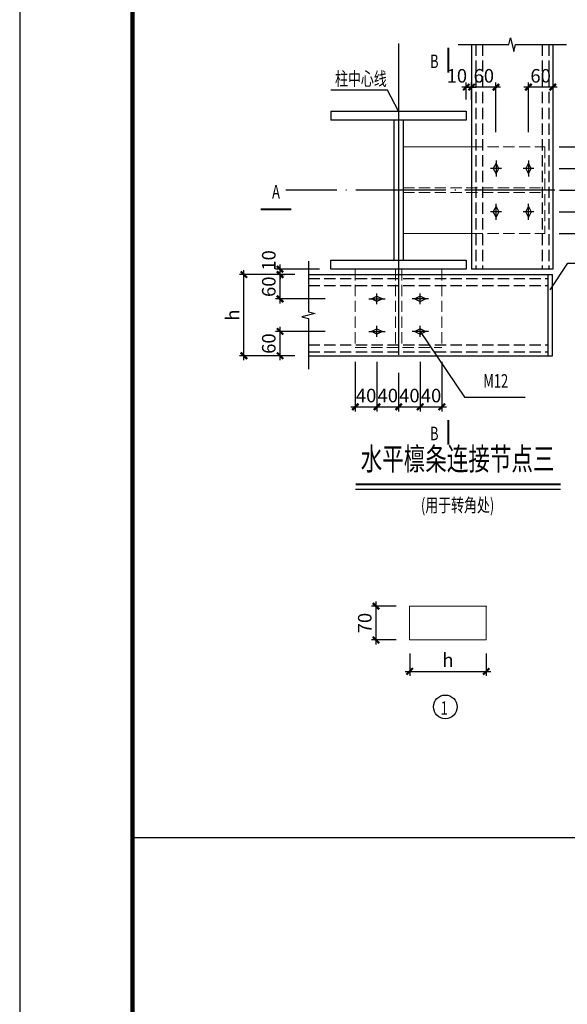
# Model space of a CAD drawing. Extents: x 22574 to 260627, y -292030 to 103874.
# Drawn here: x 141710 to 153853, y -248088 to -226261 of the extents above; entities that cross this region are included whole.
import ezdxf
from ezdxf.enums import TextEntityAlignment as Align

# ---------------------------------------------------------------- set-up
doc = ezdxf.new("R2010")
doc.units = 0
doc.header["$LTSCALE"] = 1000
doc.linetypes.add('DASH', pattern=[0.35, 0.25, -0.1])
doc.linetypes.add('DOTE', pattern=[2.42, 2, -0.2, 0.02, -0.2])
doc.layers.get('0').update_dxf_attribs({"linetype": 'CONTINUOUS'})
doc.layers.get('Defpoints').update_dxf_attribs({"linetype": 'CONTINUOUS'})
for name, color, linetype in [('DOTE', 1, 'CONTINUOUS'), ('GZ', 30, 'CONTINUOUS'), ('LS', 6, 'CONTINUOUS'), ('PUB_DIM', 3, 'CONTINUOUS'), ('PUB_TEXT', 7, 'CONTINUOUS'), ('QLT', 6, 'CONTINUOUS'), ('TK', 7, 'CONTINUOUS'), ('TK-WHITE', 7, 'CONTINUOUS')]:
    doc.layers.add(name, color=color, linetype=linetype)
doc.layers.add('连接板', color=2, linetype='CONTINUOUS', lineweight=18)
doc.styles.add('TK_宋体', font='txt')
doc.styles.add('TSSD_Dimension', font='tssdeng.shx', dxfattribs={"width": 0.7, "bigfont": 'hztxt.shx'})
doc.styles.add('宋体', font='txt')
doc.dimstyles.new('TSSD_100_10', dxfattribs={"dimscale": 100, "dimtxt": 3.5, "dimasz": 1, "dimexe": 1, "dimexo": 3, "dimgap": 1, "dimtad": 1, "dimdec": 0, "dimlfac": 0.1, "dimzin": 0, "dimdsep": 46, "dimtxsty": 'TSSD_Dimension', "dimblk": 'ARCHTICK', "dimcen": 0, "dimdle": 1, "dimclrt": 7, "dimadec": 0, "dimazin": 0, "dimtfac": 1, "dimtdec": 0, "dimtix": 1, "dimtmove": 2, "dimatfit": 3, "dimfxl": 0, "dimtolj": 1, "dimtzin": 0, "dimarcsym": 0})

# ---------------------------------------------------------------- blocks, each defined once
blk = doc.blocks.new('_ArchTick')
at = {"color": 0, "linetype": 'ByBlock'}
blk.add_lwpolyline([(-0.71, -0.71, 0.5, 0.5, 0), (0.71, 0.71, 0.5, 0.5, 0)], format="xyseb", dxfattribs=at)
blk = doc.blocks.new('*D359')
at = {"layer": 'Defpoints', "color": 0, "transparency": 16777216}
for p in [(36377, 37686), (36377, 37110), (36917, 36060)]:
    blk.add_point(p, dxfattribs=at)
at = {"layer": 'PUB_DIM', "color": 0, "lineweight": -2, "transparency": 16777216}
for p, q in [((36377, 37410), (36377, 37786)), ((36917, 36686), (36917, 37786)), ((37017, 37686), (36277, 37686))]:
    blk.add_line(p, q, dxfattribs=at)
at = {"layer": 'PUB_DIM', "color": 0, "lineweight": -2, "transparency": 16777216, "xscale": 100, "yscale": 100, "zscale": 100, "rotation": 180}
blk.add_blockref('_ArchTick', (36377, 37686), dxfattribs=at)
at = {"layer": 'PUB_DIM', "color": 0, "lineweight": -2, "transparency": 16777216, "xscale": 100, "yscale": 100, "zscale": 100}
blk.add_blockref('_ArchTick', (36917, 37686), dxfattribs=at)
at = {"layer": 'PUB_DIM', "color": 7, "transparency": 16777216, "insert": (36647, 37936), "char_height": 300, "attachment_point": 5, "style": 'TSSD_Dimension'}
blk.add_mtext('\\A1;60', dxfattribs=at)
blk = doc.blocks.new('*D360')
at = {"layer": 'Defpoints', "color": 0, "transparency": 16777216}
for p in [(38177, 38563), (37637, 37686), (37637, 36060)]:
    blk.add_point(p, dxfattribs=at)
at = {"layer": 'PUB_DIM', "color": 0, "lineweight": -2, "transparency": 16777216}
for p, q in [((38177, 38263), (38177, 37586)), ((37637, 36686), (37637, 37786)), ((38277, 37686), (37537, 37686))]:
    blk.add_line(p, q, dxfattribs=at)
at = {"layer": 'PUB_DIM', "color": 0, "lineweight": -2, "transparency": 16777216, "xscale": 100, "yscale": 100, "zscale": 100, "rotation": 180}
blk.add_blockref('_ArchTick', (37637, 37686), dxfattribs=at)
at = {"layer": 'PUB_DIM', "color": 0, "lineweight": -2, "transparency": 16777216, "xscale": 100, "yscale": 100, "zscale": 100}
blk.add_blockref('_ArchTick', (38177, 37686), dxfattribs=at)
at = {"layer": 'PUB_DIM', "color": 7, "transparency": 16777216, "insert": (37907, 37936), "char_height": 300, "attachment_point": 5, "style": 'TSSD_Dimension'}
blk.add_mtext('\\A1;60', dxfattribs=at)
blk = doc.blocks.new('*D361')
at = {"layer": 'Defpoints', "color": 0, "transparency": 16777216}
for p in [(32129, 33650), (33307, 33650), (31953, 33530)]:
    blk.add_point(p, dxfattribs=at)
at = {"layer": 'PUB_DIM', "color": 0, "lineweight": -2, "transparency": 16777216}
for p, q in [((33007, 33650), (32029, 33650)), ((32129, 33650), (32129, 33750)), ((32129, 33530), (32129, 33650)), ((32129, 33530), (32229, 33530)), ((32129, 33530), (32129, 33430))]:
    blk.add_line(p, q, dxfattribs=at)
at = {"layer": 'PUB_DIM', "color": 0, "lineweight": -2, "transparency": 16777216, "xscale": 100, "yscale": 100, "zscale": 100}
for p, rotation in [((32129, 33650), 270), ((32129, 33530), 90)]:
    blk.add_blockref('_ArchTick', p, dxfattribs=dict(at, rotation=rotation))
at = {"layer": 'PUB_DIM', "color": 7, "transparency": 16777216, "insert": (31879, 33843), "char_height": 300, "attachment_point": 5, "rotation": 90, "style": 'TSSD_Dimension'}
blk.add_mtext('\\A1;10', dxfattribs=at)
blk = doc.blocks.new('*D362')
at = {"layer": 'Defpoints', "color": 0, "transparency": 16777216}
for p in [(32129, 33530), (32759, 33530), (34277, 32990)]:
    blk.add_point(p, dxfattribs=at)
at = {"layer": 'PUB_DIM', "color": 0, "lineweight": -2, "transparency": 16777216}
for p, q in [((32129, 32890), (32129, 33630)), ((32459, 33530), (32029, 33530)), ((33129, 32990), (32029, 32990))]:
    blk.add_line(p, q, dxfattribs=at)
at = {"layer": 'PUB_DIM', "color": 0, "lineweight": -2, "transparency": 16777216, "xscale": 100, "yscale": 100, "zscale": 100}
for p, rotation in [((32129, 33530), 90), ((32129, 32990), 270)]:
    blk.add_blockref('_ArchTick', p, dxfattribs=dict(at, rotation=rotation))
at = {"layer": 'PUB_DIM', "color": 7, "transparency": 16777216, "insert": (31879, 33260), "char_height": 300, "attachment_point": 5, "rotation": 90, "style": 'TSSD_Dimension'}
blk.add_mtext('\\A1;60', dxfattribs=at)
blk = doc.blocks.new('*D363')
at = {"layer": 'Defpoints', "color": 0, "transparency": 16777216}
for p in [(32129, 32270), (34277, 32270), (32759, 31730)]:
    blk.add_point(p, dxfattribs=at)
at = {"layer": 'PUB_DIM', "color": 0, "lineweight": -2, "transparency": 16777216}
for p, q in [((32129, 31630), (32129, 32370)), ((33129, 32270), (32029, 32270)), ((32459, 31730), (32029, 31730))]:
    blk.add_line(p, q, dxfattribs=at)
at = {"layer": 'PUB_DIM', "color": 0, "lineweight": -2, "transparency": 16777216, "xscale": 100, "yscale": 100, "zscale": 100}
for p, rotation in [((32129, 32270), 90), ((32129, 31730), 270)]:
    blk.add_blockref('_ArchTick', p, dxfattribs=dict(at, rotation=rotation))
at = {"layer": 'PUB_DIM', "color": 7, "transparency": 16777216, "insert": (31879, 32000), "char_height": 300, "attachment_point": 5, "rotation": 90, "style": 'TSSD_Dimension'}
blk.add_mtext('\\A1;60', dxfattribs=at)
blk = doc.blocks.new('*D364')
at = {"layer": 'Defpoints', "color": 0, "transparency": 16777216}
for p in [(36377, 37686), (36257, 37110), (36377, 37110)]:
    blk.add_point(p, dxfattribs=at)
at = {"layer": 'PUB_DIM', "color": 0, "lineweight": -2, "transparency": 16777216}
for p, q in [((36257, 37410), (36257, 37786)), ((36377, 37410), (36377, 37786)), ((36257, 37686), (36157, 37686)), ((36257, 37686), (36377, 37686)), ((36377, 37686), (36477, 37686))]:
    blk.add_line(p, q, dxfattribs=at)
at = {"layer": 'PUB_DIM', "color": 0, "lineweight": -2, "transparency": 16777216, "xscale": 100, "yscale": 100, "zscale": 100}
blk.add_blockref('_ArchTick', (36257, 37686), dxfattribs=at)
at = {"layer": 'PUB_DIM', "color": 0, "lineweight": -2, "transparency": 16777216, "xscale": 100, "yscale": 100, "zscale": 100, "rotation": 180}
blk.add_blockref('_ArchTick', (36377, 37686), dxfattribs=at)
at = {"layer": 'PUB_DIM', "color": 7, "transparency": 16777216, "insert": (36049, 37936), "char_height": 300, "attachment_point": 5, "style": 'TSSD_Dimension'}
blk.add_mtext('\\A1;10', dxfattribs=at)
blk = doc.blocks.new('*D365')
at = {"layer": 'Defpoints', "color": 0, "transparency": 16777216}
for p in [(37845, 36360), (39315, 36360), (37485, 35880)]:
    blk.add_point(p, dxfattribs=at)
at = {"layer": 'PUB_DIM', "color": 0, "lineweight": -2, "transparency": 16777216}
for p, q in [((39315, 35780), (39315, 36460)), ((38315, 36360), (39415, 36360)), ((38315, 35880), (39415, 35880))]:
    blk.add_line(p, q, dxfattribs=at)
at = {"layer": 'PUB_DIM', "color": 0, "lineweight": -2, "transparency": 16777216, "xscale": 100, "yscale": 100, "zscale": 100}
for p, rotation in [((39315, 36360), 90), ((39315, 35880), 270)]:
    blk.add_blockref('_ArchTick', p, dxfattribs=dict(at, rotation=rotation))
at = {"layer": 'PUB_DIM', "color": 7, "transparency": 16777216, "insert": (39065, 36120), "char_height": 300, "attachment_point": 5, "rotation": 90, "style": 'TSSD_Dimension'}
blk.add_mtext('\\A1;40', dxfattribs=at)
blk = doc.blocks.new('*D366')
at = {"layer": 'Defpoints', "color": 0, "transparency": 16777216}
for p in [(37485, 35880), (39315, 35880), (38025, 35400)]:
    blk.add_point(p, dxfattribs=at)
at = {"layer": 'PUB_DIM', "color": 0, "lineweight": -2, "transparency": 16777216}
for p, q in [((38315, 35880), (39415, 35880)), ((39315, 35300), (39315, 35980)), ((38325, 35400), (39415, 35400))]:
    blk.add_line(p, q, dxfattribs=at)
at = {"layer": 'PUB_DIM', "color": 0, "lineweight": -2, "transparency": 16777216, "xscale": 100, "yscale": 100, "zscale": 100}
for p, rotation in [((39315, 35880), 90), ((39315, 35400), 270)]:
    blk.add_blockref('_ArchTick', p, dxfattribs=dict(at, rotation=rotation))
at = {"layer": 'PUB_DIM', "color": 7, "transparency": 16777216, "insert": (39065, 35640), "char_height": 300, "attachment_point": 5, "rotation": 90, "style": 'TSSD_Dimension'}
blk.add_mtext('\\A1;40', dxfattribs=at)
blk = doc.blocks.new('*D367')
at = {"layer": 'Defpoints', "color": 0, "transparency": 16777216}
for p in [(38025, 35400), (39315, 35400), (37485, 34920)]:
    blk.add_point(p, dxfattribs=at)
at = {"layer": 'PUB_DIM', "color": 0, "lineweight": -2, "transparency": 16777216}
for p, q in [((38325, 35400), (39415, 35400)), ((39315, 34820), (39315, 35500)), ((38315, 34920), (39415, 34920))]:
    blk.add_line(p, q, dxfattribs=at)
at = {"layer": 'PUB_DIM', "color": 0, "lineweight": -2, "transparency": 16777216, "xscale": 100, "yscale": 100, "zscale": 100}
for p, rotation in [((39315, 35400), 90), ((39315, 34920), 270)]:
    blk.add_blockref('_ArchTick', p, dxfattribs=dict(at, rotation=rotation))
at = {"layer": 'PUB_DIM', "color": 7, "transparency": 16777216, "insert": (39065, 35160), "char_height": 300, "attachment_point": 5, "rotation": 90, "style": 'TSSD_Dimension'}
blk.add_mtext('\\A1;40', dxfattribs=at)
blk = doc.blocks.new('*D368')
at = {"layer": 'Defpoints', "color": 0, "transparency": 16777216}
for p in [(37485, 34920), (39315, 34920), (37845, 34440)]:
    blk.add_point(p, dxfattribs=at)
at = {"layer": 'PUB_DIM', "color": 0, "lineweight": -2, "transparency": 16777216}
for p, q in [((39315, 34340), (39315, 35020)), ((38315, 34920), (39415, 34920)), ((38315, 34440), (39415, 34440))]:
    blk.add_line(p, q, dxfattribs=at)
at = {"layer": 'PUB_DIM', "color": 0, "lineweight": -2, "transparency": 16777216, "xscale": 100, "yscale": 100, "zscale": 100}
for p, rotation in [((39315, 34920), 90), ((39315, 34440), 270)]:
    blk.add_blockref('_ArchTick', p, dxfattribs=dict(at, rotation=rotation))
at = {"layer": 'PUB_DIM', "color": 7, "transparency": 16777216, "insert": (39065, 34680), "char_height": 300, "attachment_point": 5, "rotation": 90, "style": 'TSSD_Dimension'}
blk.add_mtext('\\A1;40', dxfattribs=at)
blk = doc.blocks.new('*D369')
at = {"layer": 'Defpoints', "color": 0, "transparency": 16777216}
for p in [(35237, 32270), (35717, 31910), (35717, 30598)]:
    blk.add_point(p, dxfattribs=at)
at = {"layer": 'PUB_DIM', "color": 0, "lineweight": -2, "transparency": 16777216}
for p, q in [((35237, 31598), (35237, 30498)), ((35717, 31598), (35717, 30498)), ((35137, 30598), (35817, 30598))]:
    blk.add_line(p, q, dxfattribs=at)
at = {"layer": 'PUB_DIM', "color": 0, "lineweight": -2, "transparency": 16777216, "xscale": 100, "yscale": 100, "zscale": 100, "rotation": 180}
blk.add_blockref('_ArchTick', (35237, 30598), dxfattribs=at)
at = {"layer": 'PUB_DIM', "color": 0, "lineweight": -2, "transparency": 16777216, "xscale": 100, "yscale": 100, "zscale": 100}
blk.add_blockref('_ArchTick', (35717, 30598), dxfattribs=at)
at = {"layer": 'PUB_DIM', "color": 7, "transparency": 16777216, "insert": (35477, 30848), "char_height": 300, "attachment_point": 5, "style": 'TSSD_Dimension'}
blk.add_mtext('\\A1;40', dxfattribs=at)
blk = doc.blocks.new('*D370')
at = {"layer": 'Defpoints', "color": 0, "transparency": 16777216}
for p in [(35237, 32270), (34757, 31653), (35237, 30598)]:
    blk.add_point(p, dxfattribs=at)
at = {"layer": 'PUB_DIM', "color": 0, "lineweight": -2, "transparency": 16777216}
for p, q in [((35237, 31598), (35237, 30498)), ((34757, 31353), (34757, 30498)), ((34657, 30598), (35337, 30598))]:
    blk.add_line(p, q, dxfattribs=at)
at = {"layer": 'PUB_DIM', "color": 0, "lineweight": -2, "transparency": 16777216, "xscale": 100, "yscale": 100, "zscale": 100, "rotation": 180}
blk.add_blockref('_ArchTick', (34757, 30598), dxfattribs=at)
at = {"layer": 'PUB_DIM', "color": 0, "lineweight": -2, "transparency": 16777216, "xscale": 100, "yscale": 100, "zscale": 100}
blk.add_blockref('_ArchTick', (35237, 30598), dxfattribs=at)
at = {"layer": 'PUB_DIM', "color": 7, "transparency": 16777216, "insert": (34997, 30848), "char_height": 300, "attachment_point": 5, "style": 'TSSD_Dimension'}
blk.add_mtext('\\A1;40', dxfattribs=at)
blk = doc.blocks.new('*D371')
at = {"layer": 'Defpoints', "color": 0, "transparency": 16777216}
for p in [(34277, 32270), (34757, 31653), (34757, 30598)]:
    blk.add_point(p, dxfattribs=at)
at = {"layer": 'PUB_DIM', "color": 0, "lineweight": -2, "transparency": 16777216}
for p, q in [((34277, 31598), (34277, 30498)), ((34757, 31353), (34757, 30498)), ((34177, 30598), (34857, 30598))]:
    blk.add_line(p, q, dxfattribs=at)
at = {"layer": 'PUB_DIM', "color": 0, "lineweight": -2, "transparency": 16777216, "xscale": 100, "yscale": 100, "zscale": 100, "rotation": 180}
blk.add_blockref('_ArchTick', (34277, 30598), dxfattribs=at)
at = {"layer": 'PUB_DIM', "color": 0, "lineweight": -2, "transparency": 16777216, "xscale": 100, "yscale": 100, "zscale": 100}
blk.add_blockref('_ArchTick', (34757, 30598), dxfattribs=at)
at = {"layer": 'PUB_DIM', "color": 7, "transparency": 16777216, "insert": (34517, 30848), "char_height": 300, "attachment_point": 5, "style": 'TSSD_Dimension'}
blk.add_mtext('\\A1;40', dxfattribs=at)
blk = doc.blocks.new('*D372')
at = {"layer": 'Defpoints', "color": 0, "transparency": 16777216}
for p in [(34277, 32270), (33797, 31910), (34277, 30598)]:
    blk.add_point(p, dxfattribs=at)
at = {"layer": 'PUB_DIM', "color": 0, "lineweight": -2, "transparency": 16777216}
for p, q in [((33797, 31598), (33797, 30498)), ((34277, 31598), (34277, 30498)), ((33697, 30598), (34377, 30598))]:
    blk.add_line(p, q, dxfattribs=at)
at = {"layer": 'PUB_DIM', "color": 0, "lineweight": -2, "transparency": 16777216, "xscale": 100, "yscale": 100, "zscale": 100, "rotation": 180}
blk.add_blockref('_ArchTick', (33797, 30598), dxfattribs=at)
at = {"layer": 'PUB_DIM', "color": 0, "lineweight": -2, "transparency": 16777216, "xscale": 100, "yscale": 100, "zscale": 100}
blk.add_blockref('_ArchTick', (34277, 30598), dxfattribs=at)
at = {"layer": 'PUB_DIM', "color": 7, "transparency": 16777216, "insert": (34037, 30848), "char_height": 300, "attachment_point": 5, "style": 'TSSD_Dimension'}
blk.add_mtext('\\A1;40', dxfattribs=at)
blk = doc.blocks.new('*D373')
at = {"layer": 'Defpoints', "color": 0, "transparency": 16777216}
for p in [(34257, 26179), (35003, 26179), (35003, 25430)]:
    blk.add_point(p, dxfattribs=at)
at = {"layer": 'PUB_DIM', "color": 0, "lineweight": -2, "transparency": 16777216}
for p, q in [((34257, 25330), (34257, 26279)), ((34703, 26179), (34157, 26179)), ((34703, 25430), (34157, 25430))]:
    blk.add_line(p, q, dxfattribs=at)
at = {"layer": 'PUB_DIM', "color": 0, "lineweight": -2, "transparency": 16777216, "xscale": 100, "yscale": 100, "zscale": 100}
for p, rotation in [((34257, 26179), 90), ((34257, 25430), 270)]:
    blk.add_blockref('_ArchTick', p, dxfattribs=dict(at, rotation=rotation))
at = {"layer": 'PUB_DIM', "color": 7, "transparency": 16777216, "insert": (34007, 25804), "char_height": 300, "attachment_point": 5, "rotation": 90, "style": 'TSSD_Dimension'}
blk.add_mtext('\\A1;70', dxfattribs=at)
blk = doc.blocks.new('*D374')
at = {"layer": 'Defpoints', "color": 0, "transparency": 16777216}
for p in [(35003, 25430), (36701, 25430), (36701, 24734)]:
    blk.add_point(p, dxfattribs=at)
at = {"layer": 'PUB_DIM', "color": 0, "lineweight": -2, "transparency": 16777216}
for p, q in [((35003, 25130), (35003, 24634)), ((36701, 25130), (36701, 24634)), ((34903, 24734), (36801, 24734))]:
    blk.add_line(p, q, dxfattribs=at)
at = {"layer": 'PUB_DIM', "color": 0, "lineweight": -2, "transparency": 16777216, "xscale": 100, "yscale": 100, "zscale": 100, "rotation": 180}
blk.add_blockref('_ArchTick', (35003, 24734), dxfattribs=at)
at = {"layer": 'PUB_DIM', "color": 0, "lineweight": -2, "transparency": 16777216, "xscale": 100, "yscale": 100, "zscale": 100}
blk.add_blockref('_ArchTick', (36701, 24734), dxfattribs=at)
at = {"layer": 'PUB_DIM', "color": 7, "transparency": 16777216, "insert": (35852, 24984), "char_height": 300, "attachment_point": 5, "style": 'TSSD_Dimension'}
blk.add_mtext('\\A1;h', dxfattribs=at)
blk = doc.blocks.new('*D375')
at = {"layer": 'Defpoints', "color": 0, "transparency": 16777216}
for p in [(31328, 33530), (32803, 33530), (32803, 31730)]:
    blk.add_point(p, dxfattribs=at)
at = {"layer": 'PUB_DIM', "color": 0, "lineweight": -2, "transparency": 16777216}
for p, q in [((31328, 31630), (31328, 33630)), ((32328, 33530), (31228, 33530)), ((32328, 31730), (31228, 31730))]:
    blk.add_line(p, q, dxfattribs=at)
at = {"layer": 'PUB_DIM', "color": 0, "lineweight": -2, "transparency": 16777216, "xscale": 100, "yscale": 100, "zscale": 100}
for p, rotation in [((31328, 33530), 90), ((31328, 31730), 270)]:
    blk.add_blockref('_ArchTick', p, dxfattribs=dict(at, rotation=rotation))
at = {"layer": 'PUB_DIM', "color": 7, "transparency": 16777216, "insert": (31078, 32630), "char_height": 300, "attachment_point": 5, "rotation": 90, "style": 'TSSD_Dimension'}
blk.add_mtext('\\A1;h', dxfattribs=at)
blk = doc.blocks.new('lzA0_1')
at = {"layer": 'TK-WHITE'}
blk.add_lwpolyline([(1189, 841), (0, 841), (0, 0), (1189, 0)], close=True, dxfattribs=at)
at = {"layer": 'TK-WHITE', "const_width": 1}
blk.add_lwpolyline([(25, 831), (1179, 831), (1179, 10), (25, 10)], close=True, dxfattribs=at)
at = {"layer": 'TK', "style": 'TK_宋体', "flags": 3}
for tag, p in [('LZHQ_N会签5_T5_H2', (7.5, 821)), ('LZHQ_N会签6_T5_H2', (12.5, 821)), ('LZHQ_N会签8_T5_H2', (22.5, 821)), ('LZHQ_N会签7_T5_H2', (17.06, 819.24)), ('LZHQ_N会签5_T6_H5', (7.5, 801)), ('LZHQ_N会签6_T6_H5', (12.5, 801)), ('LZHQ_N会签7_T6_H5', (17.5, 801)), ('LZHQ_N会签8_T6_H5', (22.5, 801)), ('LZHQ_N会签5_T5_H2', (7.5, 781)), ('LZHQ_N会签6_T5_H2', (12.5, 781)), ('LZHQ_N会签7_T5_H2', (17.5, 781)), ('LZHQ_N会签8_T5_H2', (22.5, 781)), ('LZHQ_N会签1_T5_H2', (7.5, 761)), ('LZHQ_N会签2_T5_H2', (12.5, 761)), ('LZHQ_N会签3_T5_H2', (17.5, 761)), ('LZHQ_N会签4_T5_H2', (22.5, 761)), ('LZHQ_N会签1_T6_H5', (7.5, 741)), ('LZHQ_N会签2_T6_H5', (12.5, 741)), ('LZHQ_N会签3_T6_H5', (17.5, 741)), ('LZHQ_N会签4_T6_H5', (22.5, 741)), ('LZHQ_N会签1_T5_H2', (7.5, 721)), ('LZHQ_N会签2_T5_H2', (12.5, 721)), ('LZHQ_N会签3_T5_H2', (17.5, 721)), ('LZHQ_N会签4_T5_H2', (22.5, 721))]:
    blk.add_attdef(tag, text='', height=1.8, rotation=90, dxfattribs=at).set_placement(p, align=Align.MIDDLE_CENTER)
at = {"layer": 'TK', "style": '宋体', "flags": 3}
blk.add_attdef('LZBARCODE_T1', text='', height=3, rotation=90, dxfattribs=at).set_placement((1179, 10, 0), align=Align.TOP_LEFT)
at = {"layer": 'TK', "style": '宋体', "width": 0.75}
blk.add_attdef('LZTQINS', text='', height=4, dxfattribs=at).set_placement((1179, 10), align=Align.MIDDLE)
at = {"layer": 'TK', "style": '宋体', "flags": 3}
blk.add_attdef('LZFRAME', text='', height=3, dxfattribs=at).set_placement((1171.96, 6.5, 0), align=Align.MIDDLE)
blk = doc.blocks.new('水平檩条连接节点三')
at = {"linetype": 'ByBlock'}
blk.add_line((34702.8, 25429.6), (34200.8, 25429.6), dxfattribs=at)
at = {"layer": 'Defpoints', "linetype": 'ByBlock'}
for p in [(35002.5, 26178.8), (35002.5, 26178.8), (35002.5, 25429.6), (35002.5, 25429.6), (35002.5, 25429.6), (36700.8, 25429.6)]:
    blk.add_point(p, dxfattribs=at)
at = {"layer": 'DOTE', "linetype": 'DOTE'}
for p, q in [((34757.5, 38650.4), (34757.5, 31651.2)), ((34757.5, 37150.4), (34757.5, 31750.4)), ((38225.5, 35400.3), (32257.1, 35400.5))]:
    blk.add_line(p, q, dxfattribs=at)
at = {"layer": 'GZ'}
for p, q in [((33257.5, 37150.4), (36257.5, 37150.4)), ((33257.5, 37150.4), (33257.5, 36950.4)), ((36257.5, 37150.4), (36257.5, 36950.4)), ((36257.5, 36950.4), (33257.5, 36950.4)), ((34657.5, 33850.4), (34657.5, 36950.4)), ((34857.5, 36950.4), (34857.5, 33850.4)), ((33257.5, 33650.4), (33257.5, 33850.4)), ((33257.5, 33850.4), (36257.5, 33850.4)), ((36257.5, 33850.4), (36257.5, 33650.4)), ((36257.5, 33650.4), (33257.5, 33650.4))]:
    blk.add_line(p, q, dxfattribs=at)
at = {"layer": 'LS'}
for p, q in [((36917.5, 36060.3), (36917.5, 35700.3)), ((37637.5, 36060.3), (37637.5, 35700.3)), ((37037.5, 35880.3), (36797.5, 35880.3)), ((37757.5, 35880.3), (37517.5, 35880.3)), ((36917.5, 34740.3), (36917.5, 35100.3)), ((37637.5, 34740.3), (37637.5, 35100.3)), ((37037.5, 34920.3), (36797.5, 34920.3)), ((37757.5, 34920.3), (37517.5, 34920.3)), ((34097.5, 32990.4), (34457.5, 32990.4)), ((34277.5, 32870.4), (34277.5, 33110.4)), ((35417.5, 32990.4), (35057.5, 32990.4)), ((35237.5, 32870.4), (35237.5, 33110.4)), ((34277.5, 32150.4), (34277.5, 32390.4)), ((35237.5, 32150.4), (35237.5, 32390.4)), ((34097.5, 32270.4), (34457.5, 32270.4)), ((35417.5, 32270.4), (35057.5, 32270.4))]:
    blk.add_line(p, q, dxfattribs=at)
for points in [[(36977.5, 35880.3), (36917.5, 36000.3), (36857.5, 35880.3), (36917.5, 35760.3)], [(37697.5, 35880.3), (37637.5, 36000.3), (37577.5, 35880.3), (37637.5, 35760.3)], [(36977.5, 34920.3), (36917.5, 34800.3), (36857.5, 34920.3), (36917.5, 35040.3)], [(37697.5, 34920.3), (37637.5, 34800.3), (37577.5, 34920.3), (37637.5, 35040.3)], [(34277.5, 32930.4), (34157.5, 32990.4), (34277.5, 33050.4), (34397.5, 32990.4)], [(35237.5, 32930.4), (35357.5, 32990.4), (35237.5, 33050.4), (35117.5, 32990.4)], [(34277.5, 32210.4), (34157.5, 32270.4), (34277.5, 32330.4), (34397.5, 32270.4)], [(35237.5, 32210.4), (35357.5, 32270.4), (35237.5, 32330.4), (35117.5, 32270.4)]]:
    blk.add_lwpolyline(points, close=True, dxfattribs=at)
at = {"layer": 'PUB_DIM'}
blk.add_line((38348.6, 28766.9), (33802.7, 28766.9), dxfattribs=at)
for points in [[(36077.5, 38628.2), (37202.5, 38628.2), (37239.9, 38778.2), (37315.1, 38478.2), (37352.5, 38628.2), (38477.5, 38628.2)], [(34757.5, 37150.4), (34509.4, 37619.4), (34509.4, 37619.4), (33255.9, 37619.4)], [(32759.1, 33830.4), (32759.1, 32705.4), (32909.1, 32668), (32609.1, 32592.8), (32759.1, 32555.4), (32759.1, 31430.4)], [(38116.1, 33194.7), (38509.1, 33785.2), (38509.1, 33785.2), (40727.1, 33785.2)], [(35237.5, 32270.4), (36220.2, 30809.2), (37561.6, 30809.2)]]:
    blk.add_lwpolyline(points, dxfattribs=at)
for points, const_width in [([(35862.6, 38558.3), (35862.6, 38008.3)], 45), ([(31702, 34976.7), (32377, 34976.7)], 45), ([(35862.6, 30307.5), (35862.6, 29757.5)], 45), ([(38348.6, 28879.4), (33802.7, 28879.4)], 50.6)]:
    blk.add_lwpolyline(points, dxfattribs=dict(at, const_width=const_width))
blk.add_circle((35793.2, 23946.4), 262.3, dxfattribs=at)
at = {"layer": 'QLT'}
for p, q in [((36377.5, 38628.2), (36377.5, 33650.4)), ((38177.5, 38628.2), (38177.5, 33650.4)), ((38177.5, 33650.4), (36377.5, 33650.4)), ((32759.1, 33530.4), (38167.2, 33530.4)), ((38066.2, 33530.4), (38066.2, 31730.4)), ((38167.2, 31730.4), (38167.2, 33530.4)), ((32759.1, 31730.4), (38167.2, 31730.4))]:
    blk.add_line(p, q, dxfattribs=at)
at = {"layer": 'QLT', "linetype": 'DASH'}
for p, q in [((36467.5, 38628.2), (36467.5, 33650.4)), ((36617.5, 38628.2), (36617.5, 33650.4)), ((37937.5, 38628.2), (37937.5, 33650.4)), ((38087.5, 38628.2), (38087.5, 33650.4)), ((32759.1, 33440.4), (38066.2, 33440.4)), ((32759.1, 33290.4), (38066.2, 33290.4)), ((32759.1, 31970.4), (38066.2, 31970.4)), ((32759.1, 31820.4), (38066.2, 31820.4))]:
    blk.add_line(p, q, dxfattribs=at)
at = {"layer": '连接板'}
for p, q in [((36506.5, 36360.3), (34857.5, 36360.3)), ((36506.5, 34440.3), (34857.5, 34440.3)), ((35002.5, 26178.8), (36700.8, 26178.8)), ((35002.5, 26178.8), (35002.5, 25429.6)), ((36700.8, 26178.8), (36700.8, 25429.6)), ((35002.5, 25429.6), (36700.8, 25429.6))]:
    blk.add_line(p, q, dxfattribs=at)
at = {"layer": '连接板', "linetype": 'DASH'}
for p, q in [((36377.5, 36360.3), (37997.5, 36360.3)), ((37997.5, 36360.3), (37997.5, 34440.3)), ((34857.5, 35450), (37997.5, 35450)), ((34857.5, 35350.6), (37997.5, 35350.6)), ((36377.5, 34440.3), (37997.5, 34440.3)), ((33797.5, 33650.4), (33797.5, 31910.4)), ((34686.1, 33650.4), (34686.1, 31910.4)), ((34828.8, 33650.4), (34828.8, 31910.4)), ((35717.5, 33650.4), (35717.5, 31910.4)), ((33797.5, 31910.4), (35717.5, 31910.4))]:
    blk.add_line(p, q, dxfattribs=at)
at = {"layer": '连接板'}
blk.add_point((36700.8, 26178.8), dxfattribs=at)
at = {"layer": 'PUB_TEXT', "style": 'TSSD_Dimension', "width": 0.7}
for p in [(35454.2, 38108.3), (35454.2, 29857.5)]:
    blk.add_text('B', height=300, dxfattribs=at).set_placement(p)
for s, p in [('柱中心线', (33921.1, 37719.4)), ('1', (35769.9, 23770.7))]:
    blk.add_text(s, height=300, dxfattribs=at).set_placement(p, align=Align.CENTER)
for s, height, p in [('A', 300, (32039.5, 35326.7)), ('水平檩条连接节点三', 500, (36065.6, 29379.4)), ('(用于转角处)', 300, (36065.6, 28379.4))]:
    blk.add_text(s, height=height, dxfattribs=at).set_placement(p, align=Align.MIDDLE)
blk.add_text('M12', height=300, dxfattribs=at).set_placement((36636.7, 31172.5), align=Align.MIDDLE_LEFT)
at = {"layer": 'PUB_DIM'}
for base, p1, p2, angle, text, picture, middle in [((37637.5, 37685.9), (38177.5, 38562.9), (37637.5, 36060.3), 180, '60', '*D360', (37907.5, 37935.9)), ((36377.5, 37685.9), (36917.5, 36060.3), (36377.5, 37110.2), 180, '60', '*D359', (36647.5, 37935.9)), ((39315.1, 36360.3), (37485.5, 35880.3), (37845.5, 36360.3), 270, '40', '*D365', (39065.1, 36120.3)), ((39315.1, 35880.3), (38025.5, 35400.3), (37485.5, 35880.3), 270, '40', '*D366', (39065.1, 35640.3)), ((39315.1, 35400.3), (37485.5, 34920.3), (38025.5, 35400.3), 270, '40', '*D367', (39065.1, 35160.3)), ((39315.1, 34920.3), (37845.5, 34440.3), (37485.5, 34920.3), 270, '40', '*D368', (39065.1, 34680.3)), ((31327.7, 33530.4), (32802.5, 31730.4), (32802.5, 33530.4), 90, 'h', '*D375', (31077.7, 32630.4)), ((32129.2, 33530.4), (34277.5, 32990.4), (32759.1, 33530.4), 270, '60', '*D362', (31879.2, 33260.4)), ((32129.2, 32270.4), (32759.1, 31730.4), (34277.5, 32270.4), 270, '60', '*D363', (31879.2, 32000.4)), ((34277.5, 30598.3), (33797.5, 31910.4), (34277.5, 32270.4), 180, '40', '*D372', (34037.5, 30848.3)), ((34757.5, 30598.3), (34277.5, 32270.4), (34757.5, 31653.2), 180, '40', '*D371', (34517.5, 30848.3)), ((35237.5, 30598.3), (34757.5, 31653.2), (35237.5, 32270.4), 180, '40', '*D370', (34997.5, 30848.3)), ((35717.5, 30598.3), (35237.5, 32270.4), (35717.5, 31910.4), 180, '40', '*D369', (35477.5, 30848.3)), ((34256.8, 26178.8), (35002.5, 25429.6), (35002.5, 26178.8), 90, '70', '*D373', (34006.8, 25804.2))]:
    dim = blk.add_linear_dim(base=base, p1=p1, p2=p2, angle=angle, text=text, dimstyle='TSSD_100_10', dxfattribs=at)
    dim.commit()
    dim.dimension.update_dxf_attribs({"geometry": picture, "text_midpoint": middle})
for base, p1, p2, angle, picture, middle in [((36377.5, 37685.9), (36257.5, 37110.2), (36377.5, 37110.2), 180, '*D364', (36049.2, 37935.9)), ((32129.2, 33650.4), (31952.6, 33530.4), (33307.5, 33650.4), 270, '*D361', (31879.2, 33843.3))]:
    dim = blk.add_linear_dim(base=base, p1=p1, p2=p2, angle=angle, text='10', dimstyle='TSSD_100_10', dxfattribs=at)
    dim.commit()
    dim.dimension.update_dxf_attribs({"geometry": picture, "text_midpoint": middle, "dimtype": 128})
dim = blk.add_linear_dim(base=(36700.8, 24734.2), p1=(35002.5, 25429.6), p2=(36700.8, 25429.6), text='h', dimstyle='TSSD_100_10', dxfattribs=at)
dim.commit()
dim.dimension.update_dxf_attribs({"geometry": '*D374', "text_midpoint": (35851.7, 24984.2)})

msp = doc.modelspace()

# ---------------------------------------------------------------- linework, layer by layer
at = {"layer": 'PUB_DIM', "color": 251}
msp.add_line((144209.6, -244393.21), (201926.35, -244393.21), dxfattribs=at)

# ---------------------------------------------------------------- block references
at = {"xscale": 100, "yscale": 100, "zscale": 100}
msp.add_blockref('lzA0_1', (141709.58, -292012.21), dxfattribs=at)
at = {"layer": 'PUB_DIM'}
msp.add_blockref('水平檩条连接节点三', (115354.26, -265441.21), dxfattribs=at)

doc.saveas('drawing.dxf')
